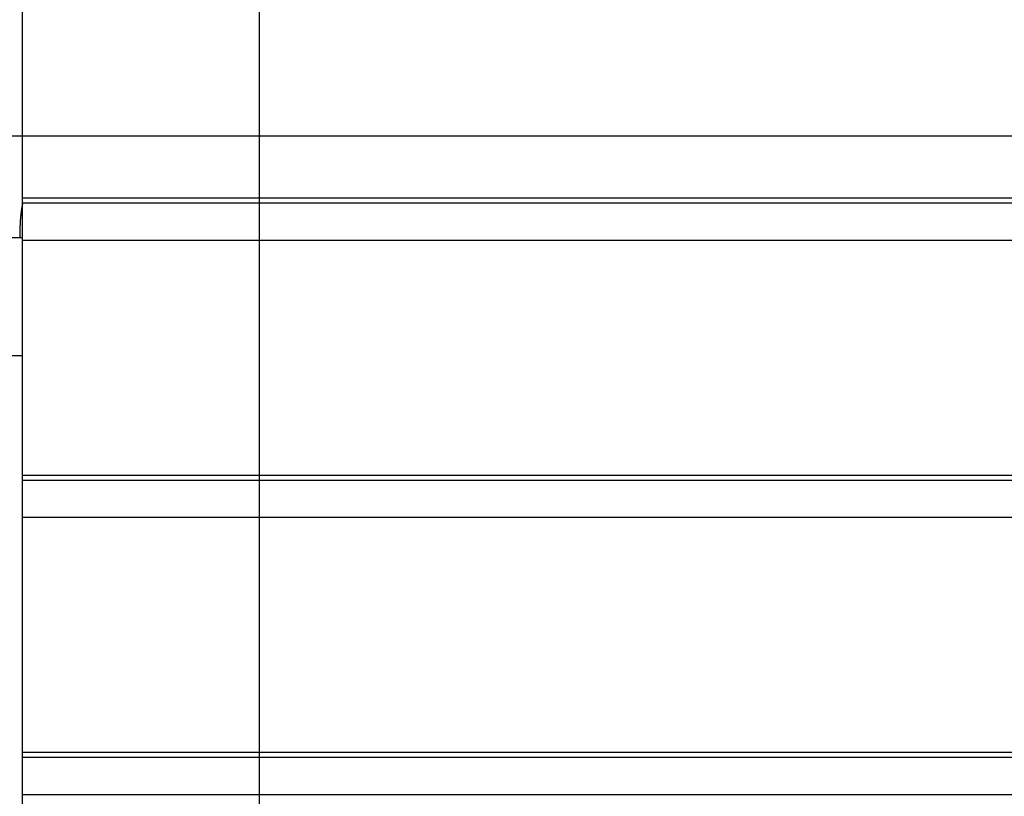
# Model space of a CAD drawing. Extents: x -48 to 48, y -51 to 51.
# Drawn here: x 6 to 10, y -9 to -5 of the extents above; entities that cross this region are included whole.
import ezdxf

# ---------------------------------------------------------------- set-up
doc = ezdxf.new("R2010")
doc.units = 0
doc.layers.get('0').update_dxf_attribs({"linetype": 'CONTINUOUS'})

msp = doc.modelspace()

# ---------------------------------------------------------------- linework, layer by layer
at = {"color": 0}
for points in [[(6.6088, -40.6979), (6.6088, 51.3969)], [(6.6088, -40.6979), (6.6088, 51.3969)], [(6.6088, -40.6979), (6.6088, 51.3969)], [(6.6088, -40.6979), (6.6088, 51.3969)], [(6.6088, -40.6979), (6.6088, 51.3969)], [(6.6088, -40.6979), (6.6088, 51.3969)], [(6.6088, -40.6979), (6.6088, 51.3969)], [(6.6088, -40.6979), (6.6088, 51.3969)], [(6.6088, -40.6979), (6.6088, 51.3969)], [(6.6088, -40.6979), (6.6088, 51.3969)], [(6.6088, -40.6979), (6.6088, 51.3969)], [(6.6088, -40.6979), (6.6088, 51.3969)], [(6.6088, -40.6979), (6.6088, 51.3969)], [(6.6088, -40.6979), (6.6088, 51.3969)], [(6.6088, -40.6979), (6.6088, 51.3969)], [(6.6088, -40.6979), (6.6088, 51.3969)], [(6.6088, -40.6979), (6.6088, 51.3969)], [(6.6088, -40.6979), (6.6088, 51.3969)], [(6.6088, -40.6979), (6.6088, 51.3969)], [(6.6088, -40.6979), (6.6088, 51.3969)], [(6.6088, -40.6979), (6.6088, 51.3969)], [(5.6087, -6.0336), (5.6087, -5.0422)], [(5.6087, -6.0336), (5.6087, -5.0422)], [(5.6087, -6.0336), (5.6087, -5.0422)], [(5.6087, -6.0336), (5.6087, -5.0422)], [(5.6087, -6.0336), (5.6087, -5.0422)], [(5.6087, -6.0336), (5.6087, -5.0422)], [(5.6087, -6.0336), (5.6087, -5.0422)], [(5.6087, -6.0336), (5.6087, -5.0422)], [(5.6087, -6.0336), (5.6087, -5.0422)], [(5.6087, -6.0336), (5.6087, -5.0422)], [(5.6087, -6.0336), (5.6087, -5.0422)], [(5.6087, -6.0336), (5.6087, -5.0422)], [(5.6087, -6.0336), (5.6087, -5.0422)], [(5.6087, -6.0336), (5.6087, -5.0422)], [(5.6087, -6.0336), (5.6087, -5.0422)], [(5.6087, -6.0336), (5.6087, -5.0422)], [(5.6087, -6.0336), (5.6087, -5.0422)], [(5.6087, -6.0336), (5.6087, -5.0422)], [(5.6087, -6.0336), (5.6087, -5.0422)], [(5.6087, -6.0336), (5.6087, -5.0422)], [(5.6087, -6.0336), (5.6087, -5.0422)], [(39.1088, -5.7731), (-48.3912, -5.7731)], [(39.1088, -5.7731), (-48.3912, -5.7731)], [(39.1088, -5.7731), (-48.3912, -5.7731)], [(39.1088, -5.7731), (-48.3912, -5.7731)], [(39.1088, -5.7731), (-48.3912, -5.7731)], [(39.1088, -5.7731), (-48.3912, -5.7731)], [(39.1088, -5.7731), (-48.3912, -5.7731)], [(39.1088, -5.7731), (-48.3912, -5.7731)], [(39.1088, -5.7731), (-48.3912, -5.7731)], [(39.1088, -5.7731), (-48.3912, -5.7731)], [(39.1088, -5.7731), (-48.3912, -5.7731)], [(39.1088, -5.7731), (-48.3912, -5.7731)], [(39.1088, -5.7731), (-48.3912, -5.7731)], [(39.1088, -5.7731), (-48.3912, -5.7731)], [(39.1088, -5.7731), (-48.3912, -5.7731)], [(39.1088, -5.7731), (-48.3912, -5.7731)], [(39.1088, -5.7731), (-48.3912, -5.7731)], [(39.1088, -5.7731), (-48.3912, -5.7731)], [(39.1088, -5.7731), (-48.3912, -5.7731)], [(39.1088, -5.7731), (-48.3912, -5.7731)], [(39.1088, -5.7731), (-48.3912, -5.7731)], [(5.6087, -6.0612), (5.6079, -6.065), (5.6079, -6.065), (5.6076, -6.065), (5.6076, -6.0653), (5.6076, -6.0656), (5.6076, -6.0659), (5.6075, -6.0659), (5.6075, -6.0662), (5.6075, -6.0665), (5.6075, -6.0668), (5.6072, -6.0668), (5.6072, -6.0671), (5.6072, -6.0674), (5.6072, -6.0677), (5.6072, -6.068), (5.6072, -6.0683), (5.6072, -6.0686), (5.6072, -6.0689), (5.6072, -6.0689), (5.6069, -6.0689), (5.6069, -6.0692), (5.6069, -6.0695), (5.6069, -6.0698), (5.6067, -6.0699), (5.6067, -6.0702), (5.6067, -6.0705), (5.6067, -6.0708), (5.6064, -6.0708), (5.6064, -6.0711), (5.6064, -6.0714), (5.6064, -6.0717), (5.6064, -6.072), (5.6064, -6.0723), (5.6064, -6.0726), (5.6064, -6.0729), (5.6064, -6.0729), (5.6061, -6.0729), (5.6061, -6.0732), (5.6061, -6.0735), (5.6061, -6.0738), (5.606, -6.0739), (5.606, -6.0742), (5.606, -6.0745), (5.606, -6.0748), (5.6057, -6.0748), (5.6057, -6.0751), (5.6057, -6.0754), (5.6057, -6.0757), (5.6057, -6.076), (5.6057, -6.0763), (5.6057, -6.0766), (5.6057, -6.0769), (5.6057, -6.0769), (5.6054, -6.0769), (5.6054, -6.0772), (5.6054, -6.0775), (5.6054, -6.0778), (5.6054, -6.078), (5.6054, -6.0783), (5.6054, -6.0786), (5.6054, -6.0789), (5.6051, -6.0789), (5.6051, -6.0792), (5.6051, -6.0795), (5.6051, -6.0798), (5.6051, -6.0801), (5.6051, -6.0804), (5.6051, -6.0807), (5.6051, -6.081), (5.6051, -6.081), (5.6048, -6.081), (5.6048, -6.0813), (5.6048, -6.0816), (5.6048, -6.0819), (5.6047, -6.0822), (5.6047, -6.0825), (5.6047, -6.0828), (5.6047, -6.0831), (5.6044, -6.0831), (5.6044, -6.0834), (5.6044, -6.0837), (5.6044, -6.084), (5.6044, -6.0843), (5.6044, -6.0846), (5.6044, -6.0849), (5.6044, -6.0852), (5.6044, -6.0852), (5.6041, -6.0852), (5.6041, -6.0855), (5.6041, -6.0858), (5.6041, -6.0861), (5.6041, -6.0864), (5.6041, -6.0867), (5.6041, -6.087), (5.6041, -6.0873), (5.6038, -6.0874), (5.6038, -6.0877), (5.6038, -6.088), (5.6038, -6.0883), (5.6038, -6.0886), (5.6038, -6.0889), (5.6038, -6.0892), (5.6038, -6.0895), (5.6038, -6.0895), (5.6035, -6.0895), (5.6035, -6.0898), (5.6035, -6.0901), (5.6035, -6.0904), (5.6035, -6.0907), (5.6035, -6.091), (5.6035, -6.0913), (5.6035, -6.0916), (5.6032, -6.0917), (5.6032, -6.092), (5.6032, -6.0923), (5.6032, -6.0926), (5.6032, -6.0929), (5.6032, -6.0932), (5.6032, -6.0935), (5.6032, -6.0938), (5.6032, -6.0938), (5.6029, -6.0938), (5.6029, -6.0941), (5.6029, -6.0944), (5.6029, -6.0947), (5.6029, -6.095), (5.6029, -6.0953), (5.6029, -6.0956), (5.6029, -6.0959), (5.6026, -6.0961), (5.6026, -6.0964), (5.6026, -6.0967), (5.6026, -6.097), (5.6026, -6.0973), (5.6026, -6.0976), (5.6026, -6.0979), (5.6026, -6.0982), (5.6026, -6.0982), (5.6023, -6.0982), (5.6023, -6.0985), (5.6023, -6.0988), (5.6023, -6.0991), (5.6023, -6.0994), (5.6023, -6.0997), (5.6023, -6.1), (5.6023, -6.1003), (5.6021, -6.1006), (5.6021, -6.1009), (5.6021, -6.1012), (5.6021, -6.1015), (5.6021, -6.1018), (5.6021, -6.1021), (5.6021, -6.1024), (5.6021, -6.1027), (5.6021, -6.1027), (5.6018, -6.1027), (5.6018, -6.103), (5.6018, -6.1033), (5.6018, -6.1036), (5.6018, -6.1039), (5.6018, -6.1042), (5.6018, -6.1045), (5.6018, -6.1048), (5.6016, -6.1051), (5.6016, -6.1054), (5.6016, -6.1057), (5.6016, -6.106), (5.6016, -6.1063), (5.6016, -6.1066), (5.6016, -6.1069), (5.6016, -6.1072), (5.6016, -6.1072), (5.6013, -6.1073), (5.6013, -6.1076), (5.6013, -6.1079), (5.6013, -6.1082), (5.6013, -6.1085), (5.6013, -6.1088), (5.6013, -6.1091), (5.6013, -6.1094), (5.6011, -6.1097), (5.6011, -6.11), (5.6011, -6.1103), (5.6011, -6.1106), (5.6011, -6.1109), (5.6011, -6.1112), (5.6011, -6.1115), (5.6011, -6.1118), (5.6011, -6.1118), (5.6008, -6.1119), (5.6008, -6.1122), (5.6008, -6.1125), (5.6008, -6.1128), (5.6008, -6.1131), (5.6008, -6.1134), (5.6008, -6.1137), (5.6008, -6.114), (5.6007, -6.1143), (5.6007, -6.1146), (5.6007, -6.1149), (5.6007, -6.1152), (5.6007, -6.1155), (5.6007, -6.1158), (5.6007, -6.1161), (5.6007, -6.1164), (5.6007, -6.1164), (5.6004, -6.1166), (5.6004, -6.1169), (5.6004, -6.1172), (5.6004, -6.1175), (5.6004, -6.1178), (5.6004, -6.1181), (5.6004, -6.1184), (5.6004, -6.1187), (5.6003, -6.119), (5.6003, -6.1193), (5.6003, -6.1196), (5.6003, -6.1199), (5.6003, -6.1202), (5.6003, -6.1205), (5.6003, -6.1208), (5.6003, -6.1211), (5.6003, -6.1211), (5.6, -6.1214), (5.6, -6.1217), (5.6, -6.122), (5.6, -6.1223), (5.6, -6.1226), (5.6, -6.1229), (5.6, -6.1232), (5.6, -6.1235), (5.5999, -6.1238), (5.5999, -6.1241), (5.5999, -6.1244), (5.5999, -6.1247), (5.5999, -6.125), (5.5999, -6.1253), (5.5999, -6.1256), (5.5999, -6.1259), (5.5999, -6.1259), (5.5996, -6.1262), (5.5996, -6.1265), (5.5996, -6.1268), (5.5996, -6.1271), (5.5996, -6.1274), (5.5996, -6.1277), (5.5996, -6.128), (5.5996, -6.1283), (5.5995, -6.1286), (5.5995, -6.1289), (5.5995, -6.1292), (5.5995, -6.1295), (5.5995, -6.1298), (5.5995, -6.1301), (5.5995, -6.1304), (5.5995, -6.1307), (5.5995, -6.1307), (5.5992, -6.131), (5.5992, -6.1313), (5.5992, -6.1316), (5.5992, -6.1319), (5.5992, -6.1322), (5.5992, -6.1325), (5.5992, -6.1328), (5.5992, -6.1331), (5.5992, -6.1334), (5.5992, -6.1337), (5.5992, -6.134), (5.5992, -6.1343), (5.5992, -6.1346), (5.5992, -6.1349), (5.5992, -6.1352), (5.5992, -6.1355), (5.5992, -6.1355), (5.5989, -6.1358), (5.5989, -6.1361), (5.5989, -6.1364), (5.5989, -6.1367), (5.5989, -6.137), (5.5989, -6.1373), (5.5989, -6.1376), (5.5989, -6.1379), (5.5989, -6.1382), (5.5989, -6.1385), (5.5989, -6.1388), (5.5989, -6.1391), (5.5989, -6.1394), (5.5989, -6.1397), (5.5989, -6.14), (5.5989, -6.1404), (5.5989, -6.1404), (5.5987, -6.1407), (5.5987, -6.141), (5.5987, -6.1413), (5.5987, -6.1416), (5.5987, -6.1419), (5.5987, -6.1422), (5.5987, -6.1425), (5.5987, -6.1428), (5.5987, -6.1431), (5.5987, -6.1434), (5.5987, -6.1437), (5.5987, -6.144), (5.5987, -6.1443), (5.5987, -6.1446), (5.5987, -6.1449), (5.5987, -6.1453), (5.5987, -6.1453), (5.5985, -6.1456), (5.5985, -6.1459), (5.5985, -6.1462), (5.5985, -6.1465), (5.5985, -6.1468), (5.5985, -6.1471), (5.5985, -6.1474), (5.5985, -6.1477), (5.5985, -6.148), (5.5985, -6.1483), (5.5985, -6.1486), (5.5985, -6.1489), (5.5985, -6.1492), (5.5985, -6.1495), (5.5985, -6.1498), (5.5985, -6.1502), (5.5985, -6.1502), (5.5984, -6.1505), (5.5984, -6.1508), (5.5984, -6.1511), (5.5984, -6.1514), (5.5984, -6.1517), (5.5984, -6.152), (5.5984, -6.1523), (5.5984, -6.1526), (5.5984, -6.1529), (5.5984, -6.1532), (5.5984, -6.1535), (5.5984, -6.1538), (5.5984, -6.1541), (5.5984, -6.1544), (5.5984, -6.1547), (5.5984, -6.1551), (5.5984, -6.1551), (5.5982, -6.1554), (5.5982, -6.1557), (5.5982, -6.156), (5.5982, -6.1563), (5.5982, -6.1566), (5.5982, -6.1569), (5.5982, -6.1572), (5.5982, -6.1575), (5.5982, -6.1578), (5.5982, -6.1581), (5.5982, -6.1584), (5.5982, -6.1587), (5.5982, -6.159), (5.5982, -6.1593), (5.5982, -6.1596), (5.5982, -6.1601), (5.5982, -6.1601), (5.5981, -6.1604), (5.5981, -6.1607), (5.5981, -6.161), (5.5981, -6.1613), (5.5981, -6.1616), (5.5981, -6.1619), (5.5981, -6.1622), (5.5981, -6.1626), (5.5981, -6.1629), (5.5981, -6.1632), (5.5981, -6.1635), (5.5981, -6.1638), (5.5981, -6.1641), (5.5981, -6.1644), (5.5981, -6.1647), (5.5981, -6.1653), (5.5981, -6.1653), (5.5981, -6.1656), (5.5981, -6.1659), (5.5981, -6.1662), (5.5981, -6.1665), (5.5981, -6.1668), (5.5981, -6.1671), (5.5981, -6.1674), (5.5981, -6.1677), (5.5981, -6.168), (5.5981, -6.1683), (5.5981, -6.1686), (5.5981, -6.1689), (5.5981, -6.1692), (5.5981, -6.1695), (5.5981, -6.1698), (5.5981, -6.1701), (5.5981, -6.1701), (5.5981, -6.1701), (5.5981, -6.1704), (5.5981, -6.1707), (5.5981, -6.171), (5.5981, -6.1713), (5.5981, -6.1716), (5.5981, -6.1719), (5.5981, -6.1722), (5.5981, -6.1724), (5.5981, -6.1727), (5.5981, -6.173), (5.5981, -6.1733), (5.5981, -6.1736), (5.5981, -6.1739), (5.5981, -6.1742), (5.5981, -6.1745), (5.5981, -6.1745), (5.5981, -6.1748), (5.5981, -6.1751), (5.5981, -6.1754), (5.5981, -6.1757), (5.5981, -6.176), (5.5981, -6.1763), (5.5981, -6.1766), (5.5981, -6.1772), (5.5981, -6.1775), (5.5981, -6.1778), (5.5981, -6.1781), (5.5981, -6.1786), (5.5981, -6.1789), (5.5981, -6.1792), (5.5981, -6.1795), (5.5981, -6.1801), (5.5981, -6.1801), (5.5981, -6.1804), (5.5981, -6.181), (5.5981, -6.1816), (5.5981, -6.1822), (5.5981, -6.1825), (5.5981, -6.1831), (5.5981, -6.1837), (5.5981, -6.1843), (5.5981, -6.1846), (5.5981, -6.1852), (5.5981, -6.1858), (5.5981, -6.1864), (5.5981, -6.187), (5.5981, -6.1876), (5.5981, -6.1882), (5.5983, -6.1888), (5.5983, -6.1888), (5.5983, -6.1894), (5.5983, -6.19), (5.5983, -6.1906), (5.5983, -6.1915), (5.5983, -6.1921), (5.5983, -6.1928), (5.5983, -6.1934), (5.5983, -6.1943), (5.5983, -6.1949), (5.5983, -6.1955), (5.5983, -6.1961), (5.5983, -6.197), (5.5983, -6.1976), (5.5983, -6.1985), (5.5983, -6.1991), (5.5986, -6.2)], [(5.6087, -6.0336), (5.6087, -6.0336)], [(5.6087, -6.0336), (5.6087, -6.0336)], [(5.6087, -6.0546), (5.6087, -6.0336)], [(5.6087, -6.0546), (5.6087, -6.0336)], [(5.6087, -6.0546), (5.6087, -6.0336)], [(5.6087, -6.0546), (5.6087, -6.0336)], [(5.6087, -6.0546), (5.6087, -6.0336)], [(5.6087, -6.0546), (5.6087, -6.0336)], [(5.6087, -6.0546), (5.6087, -6.0336)], [(5.6087, -6.0546), (5.6087, -6.0336)], [(5.6087, -6.0546), (5.6087, -6.0336)], [(5.6087, -6.0546), (5.6087, -6.0336)], [(5.6087, -6.0546), (5.6087, -6.0336)], [(5.6087, -6.0546), (5.6087, -6.0336)], [(5.6087, -6.0546), (5.6087, -6.0336)], [(5.6087, -6.0546), (5.6087, -6.0336)], [(5.6087, -6.0546), (5.6087, -6.0336)], [(5.6087, -6.0546), (5.6087, -6.0336)], [(5.6087, -6.0546), (5.6087, -6.0336)], [(5.6087, -6.0546), (5.6087, -6.0336)], [(5.6087, -6.0546), (5.6087, -6.0336)], [(5.6087, -6.0546), (5.6087, -6.0336)], [(5.6087, -6.0546), (5.6087, -6.0336)], [(5.6087, -6.0336), (5.6087, -6.0336)], [(5.6087, -6.0336), (20.6087, -6.0336)], [(5.6087, -6.0336), (20.6087, -6.0336)], [(5.6087, -6.0336), (20.6087, -6.0336)], [(5.6087, -6.0336), (20.6087, -6.0336)], [(5.6087, -6.0336), (20.6087, -6.0336)], [(5.6087, -6.0336), (20.6087, -6.0336)], [(5.6087, -6.0336), (20.6087, -6.0336)], [(5.6087, -6.0336), (20.6087, -6.0336)], [(5.6087, -6.0336), (20.6087, -6.0336)], [(5.6087, -6.0336), (20.6087, -6.0336)], [(5.6087, -6.0336), (20.6087, -6.0336)], [(5.6087, -6.0336), (20.6087, -6.0336)], [(5.6087, -6.0336), (20.6087, -6.0336)], [(5.6087, -6.0336), (20.6087, -6.0336)], [(5.6087, -6.0336), (20.6087, -6.0336)], [(5.6087, -6.0336), (20.6087, -6.0336)], [(5.6087, -6.0336), (20.6087, -6.0336)], [(5.6087, -6.0336), (20.6087, -6.0336)], [(5.6087, -6.0336), (20.6087, -6.0336)], [(5.6087, -6.0336), (20.6087, -6.0336)], [(5.6087, -6.0336), (20.6087, -6.0336)], [(5.6087, -6.0546), (5.6087, -6.0546)], [(5.6087, -6.0546), (20.6087, -6.0546)], [(5.6087, -6.0546), (20.6087, -6.0546)], [(5.6087, -6.0546), (20.6087, -6.0546)], [(5.6087, -6.0546), (20.6087, -6.0546)], [(5.6087, -6.0546), (20.6087, -6.0546)], [(5.6087, -6.0546), (20.6087, -6.0546)], [(5.6087, -6.0546), (20.6087, -6.0546)], [(5.6087, -6.0546), (20.6087, -6.0546)], [(5.6087, -6.0546), (20.6087, -6.0546)], [(5.6087, -6.0546), (20.6087, -6.0546)], [(5.6087, -6.0546), (20.6087, -6.0546)], [(5.6087, -6.0546), (20.6087, -6.0546)], [(5.6087, -6.0546), (20.6087, -6.0546)], [(5.6087, -6.0546), (20.6087, -6.0546)], [(5.6087, -6.0546), (20.6087, -6.0546)], [(5.6087, -6.0546), (20.6087, -6.0546)], [(5.6087, -6.0546), (20.6087, -6.0546)], [(5.6087, -6.0546), (20.6087, -6.0546)], [(5.6087, -6.0546), (20.6087, -6.0546)], [(5.6087, -6.0546), (20.6087, -6.0546)], [(5.6087, -6.0546), (20.6087, -6.0546)], [(5.6087, -6.0546), (5.6087, -6.0546)], [(5.6087, -6.0546), (5.6087, -6.0546)], [(5.6087, -6.2113), (5.6087, -6.0546)], [(5.6087, -6.2113), (5.6087, -6.0546)], [(5.6087, -6.2113), (5.6087, -6.0546)], [(5.6087, -6.2113), (5.6087, -6.0546)], [(5.6087, -6.2113), (5.6087, -6.0546)], [(5.6087, -6.2113), (5.6087, -6.0546)], [(5.6087, -6.2113), (5.6087, -6.0546)], [(5.6087, -6.2113), (5.6087, -6.0546)], [(5.6087, -6.2113), (5.6087, -6.0546)], [(5.6087, -6.2113), (5.6087, -6.0546)], [(5.6087, -6.2113), (5.6087, -6.0546)], [(5.6087, -6.2113), (5.6087, -6.0546)], [(5.6087, -6.2113), (5.6087, -6.0546)], [(5.6087, -6.2113), (5.6087, -6.0546)], [(5.6087, -6.2113), (5.6087, -6.0546)], [(5.6087, -6.2113), (5.6087, -6.0546)], [(5.6087, -6.2113), (5.6087, -6.0546)], [(5.6087, -6.2113), (5.6087, -6.0546)], [(5.6087, -6.2113), (5.6087, -6.0546)], [(5.6087, -6.2113), (5.6087, -6.0546)], [(5.6087, -6.2113), (5.6087, -6.0546)], [(-21.879, -6.2), (5.6087, -6.2)], [(-21.879, -6.2), (5.6087, -6.2)], [(-21.879, -6.2), (5.6087, -6.2)], [(-21.879, -6.2), (5.6087, -6.2)], [(-21.879, -6.2), (5.6087, -6.2)], [(-21.879, -6.2), (5.6087, -6.2)], [(-21.879, -6.2), (5.6087, -6.2)], [(-21.879, -6.2), (5.6087, -6.2)], [(-21.879, -6.2), (5.6087, -6.2)], [(-21.879, -6.2), (5.6087, -6.2)], [(-21.879, -6.2), (5.6087, -6.2)], [(-21.879, -6.2), (5.6087, -6.2)], [(-21.879, -6.2), (5.6087, -6.2)], [(-21.879, -6.2), (5.6087, -6.2)], [(-21.879, -6.2), (5.6087, -6.2)], [(-21.879, -6.2), (5.6087, -6.2)], [(-21.879, -6.2), (5.6087, -6.2)], [(-21.879, -6.2), (5.6087, -6.2)], [(-21.879, -6.2), (5.6087, -6.2)], [(-21.879, -6.2), (5.6087, -6.2)], [(-21.879, -6.2), (5.6087, -6.2)], [(5.6087, -6.2), (5.6087, -6.2)], [(5.6087, -6.2113), (5.6087, -6.2113)], [(5.6087, -6.2113), (5.6087, -6.2113)], [(5.6087, -7.2028), (5.6087, -6.2113)], [(5.6087, -7.2028), (5.6087, -6.2113)], [(5.6087, -7.2028), (5.6087, -6.2113)], [(5.6087, -7.2028), (5.6087, -6.2113)], [(5.6087, -7.2028), (5.6087, -6.2113)], [(5.6087, -7.2028), (5.6087, -6.2113)], [(5.6087, -7.2028), (5.6087, -6.2113)], [(5.6087, -7.2028), (5.6087, -6.2113)], [(5.6087, -7.2028), (5.6087, -6.2113)], [(5.6087, -7.2028), (5.6087, -6.2113)], [(5.6087, -7.2028), (5.6087, -6.2113)], [(5.6087, -7.2028), (5.6087, -6.2113)], [(5.6087, -7.2028), (5.6087, -6.2113)], [(5.6087, -7.2028), (5.6087, -6.2113)], [(5.6087, -7.2028), (5.6087, -6.2113)], [(5.6087, -7.2028), (5.6087, -6.2113)], [(5.6087, -7.2028), (5.6087, -6.2113)], [(5.6087, -7.2028), (5.6087, -6.2113)], [(5.6087, -7.2028), (5.6087, -6.2113)], [(5.6087, -7.2028), (5.6087, -6.2113)], [(5.6087, -7.2028), (5.6087, -6.2113)], [(5.6087, -6.2113), (5.6087, -6.2113)], [(5.6087, -6.2113), (20.6087, -6.2113)], [(5.6087, -6.2113), (20.6087, -6.2113)], [(5.6087, -6.2113), (20.6087, -6.2113)], [(5.6087, -6.2113), (20.6087, -6.2113)], [(5.6087, -6.2113), (20.6087, -6.2113)], [(5.6087, -6.2113), (20.6087, -6.2113)], [(5.6087, -6.2113), (20.6087, -6.2113)], [(5.6087, -6.2113), (20.6087, -6.2113)], [(5.6087, -6.2113), (20.6087, -6.2113)], [(5.6087, -6.2113), (20.6087, -6.2113)], [(5.6087, -6.2113), (20.6087, -6.2113)], [(5.6087, -6.2113), (20.6087, -6.2113)], [(5.6087, -6.2113), (20.6087, -6.2113)], [(5.6087, -6.2113), (20.6087, -6.2113)], [(5.6087, -6.2113), (20.6087, -6.2113)], [(5.6087, -6.2113), (20.6087, -6.2113)], [(5.6087, -6.2113), (20.6087, -6.2113)], [(5.6087, -6.2113), (20.6087, -6.2113)], [(5.6087, -6.2113), (20.6087, -6.2113)], [(5.6087, -6.2113), (20.6087, -6.2113)], [(5.6087, -6.2113), (20.6087, -6.2113)], [(5.6087, -6.7), (-21.7492, -6.7)], [(5.6087, -6.7), (-21.7492, -6.7)], [(5.6087, -6.7), (-21.7492, -6.7)], [(5.6087, -6.7), (-21.7492, -6.7)], [(5.6087, -6.7), (-21.7492, -6.7)], [(5.6087, -6.7), (-21.7492, -6.7)], [(5.6087, -6.7), (-21.7492, -6.7)], [(5.6087, -6.7), (-21.7492, -6.7)], [(5.6087, -6.7), (-21.7492, -6.7)], [(5.6087, -6.7), (-21.7492, -6.7)], [(5.6087, -6.7), (-21.7492, -6.7)], [(5.6087, -6.7), (-21.7492, -6.7)], [(5.6087, -6.7), (-21.7492, -6.7)], [(5.6087, -6.7), (-21.7492, -6.7)], [(5.6087, -6.7), (-21.7492, -6.7)], [(5.6087, -6.7), (-21.7492, -6.7)], [(5.6087, -6.7), (-21.7492, -6.7)], [(5.6087, -6.7), (-21.7492, -6.7)], [(5.6087, -6.7), (-21.7492, -6.7)], [(5.6087, -6.7), (-21.7492, -6.7)], [(5.6087, -6.7), (-21.7492, -6.7)], [(5.6087, -6.7), (5.6087, -6.7)], [(5.6087, -7.2028), (5.6087, -7.2028)], [(5.6087, -7.2028), (5.6087, -7.2028)], [(5.6087, -7.2237), (5.6087, -7.2028)], [(5.6087, -7.2237), (5.6087, -7.2028)], [(5.6087, -7.2237), (5.6087, -7.2028)], [(5.6087, -7.2237), (5.6087, -7.2028)], [(5.6087, -7.2237), (5.6087, -7.2028)], [(5.6087, -7.2237), (5.6087, -7.2028)], [(5.6087, -7.2237), (5.6087, -7.2028)], [(5.6087, -7.2237), (5.6087, -7.2028)], [(5.6087, -7.2237), (5.6087, -7.2028)], [(5.6087, -7.2237), (5.6087, -7.2028)], [(5.6087, -7.2237), (5.6087, -7.2028)], [(5.6087, -7.2237), (5.6087, -7.2028)], [(5.6087, -7.2237), (5.6087, -7.2028)], [(5.6087, -7.2237), (5.6087, -7.2028)], [(5.6087, -7.2237), (5.6087, -7.2028)], [(5.6087, -7.2237), (5.6087, -7.2028)], [(5.6087, -7.2237), (5.6087, -7.2028)], [(5.6087, -7.2237), (5.6087, -7.2028)], [(5.6087, -7.2237), (5.6087, -7.2028)], [(5.6087, -7.2237), (5.6087, -7.2028)], [(5.6087, -7.2237), (5.6087, -7.2028)], [(5.6087, -7.2028), (5.6087, -7.2028)], [(5.6087, -7.2028), (20.6087, -7.2028)], [(5.6087, -7.2028), (20.6087, -7.2028)], [(5.6087, -7.2028), (20.6087, -7.2028)], [(5.6087, -7.2028), (20.6087, -7.2028)], [(5.6087, -7.2028), (20.6087, -7.2028)], [(5.6087, -7.2028), (20.6087, -7.2028)], [(5.6087, -7.2028), (20.6087, -7.2028)], [(5.6087, -7.2028), (20.6087, -7.2028)], [(5.6087, -7.2028), (20.6087, -7.2028)], [(5.6087, -7.2028), (20.6087, -7.2028)], [(5.6087, -7.2028), (20.6087, -7.2028)], [(5.6087, -7.2028), (20.6087, -7.2028)], [(5.6087, -7.2028), (20.6087, -7.2028)], [(5.6087, -7.2028), (20.6087, -7.2028)], [(5.6087, -7.2028), (20.6087, -7.2028)], [(5.6087, -7.2028), (20.6087, -7.2028)], [(5.6087, -7.2028), (20.6087, -7.2028)], [(5.6087, -7.2028), (20.6087, -7.2028)], [(5.6087, -7.2028), (20.6087, -7.2028)], [(5.6087, -7.2028), (20.6087, -7.2028)], [(5.6087, -7.2028), (20.6087, -7.2028)], [(5.6087, -7.2237), (5.6087, -7.2237)], [(5.6087, -7.2237), (20.6087, -7.2237)], [(5.6087, -7.2237), (20.6087, -7.2237)], [(5.6087, -7.2237), (20.6087, -7.2237)], [(5.6087, -7.2237), (20.6087, -7.2237)], [(5.6087, -7.2237), (20.6087, -7.2237)], [(5.6087, -7.2237), (20.6087, -7.2237)], [(5.6087, -7.2237), (20.6087, -7.2237)], [(5.6087, -7.2237), (20.6087, -7.2237)], [(5.6087, -7.2237), (20.6087, -7.2237)], [(5.6087, -7.2237), (20.6087, -7.2237)], [(5.6087, -7.2237), (20.6087, -7.2237)], [(5.6087, -7.2237), (20.6087, -7.2237)], [(5.6087, -7.2237), (20.6087, -7.2237)], [(5.6087, -7.2237), (20.6087, -7.2237)], [(5.6087, -7.2237), (20.6087, -7.2237)], [(5.6087, -7.2237), (20.6087, -7.2237)], [(5.6087, -7.2237), (20.6087, -7.2237)], [(5.6087, -7.2237), (20.6087, -7.2237)], [(5.6087, -7.2237), (20.6087, -7.2237)], [(5.6087, -7.2237), (20.6087, -7.2237)], [(5.6087, -7.2237), (20.6087, -7.2237)], [(5.6087, -7.2237), (5.6087, -7.2237)], [(5.6087, -7.2237), (5.6087, -7.2237)], [(5.6087, -7.3804), (5.6087, -7.2237)], [(5.6087, -7.3804), (5.6087, -7.2237)], [(5.6087, -7.3804), (5.6087, -7.2237)], [(5.6087, -7.3804), (5.6087, -7.2237)], [(5.6087, -7.3804), (5.6087, -7.2237)], [(5.6087, -7.3804), (5.6087, -7.2237)], [(5.6087, -7.3804), (5.6087, -7.2237)], [(5.6087, -7.3804), (5.6087, -7.2237)], [(5.6087, -7.3804), (5.6087, -7.2237)], [(5.6087, -7.3804), (5.6087, -7.2237)], [(5.6087, -7.3804), (5.6087, -7.2237)], [(5.6087, -7.3804), (5.6087, -7.2237)], [(5.6087, -7.3804), (5.6087, -7.2237)], [(5.6087, -7.3804), (5.6087, -7.2237)], [(5.6087, -7.3804), (5.6087, -7.2237)], [(5.6087, -7.3804), (5.6087, -7.2237)], [(5.6087, -7.3804), (5.6087, -7.2237)], [(5.6087, -7.3804), (5.6087, -7.2237)], [(5.6087, -7.3804), (5.6087, -7.2237)], [(5.6087, -7.3804), (5.6087, -7.2237)], [(5.6087, -7.3804), (5.6087, -7.2237)], [(5.6087, -7.3804), (5.6087, -7.3804)], [(5.6087, -7.3804), (5.6087, -7.3804)], [(5.6087, -8.3719), (5.6087, -7.3804)], [(5.6087, -8.3719), (5.6087, -7.3804)], [(5.6087, -8.3719), (5.6087, -7.3804)], [(5.6087, -8.3719), (5.6087, -7.3804)], [(5.6087, -8.3719), (5.6087, -7.3804)], [(5.6087, -8.3719), (5.6087, -7.3804)], [(5.6087, -8.3719), (5.6087, -7.3804)], [(5.6087, -8.3719), (5.6087, -7.3804)], [(5.6087, -8.3719), (5.6087, -7.3804)], [(5.6087, -8.3719), (5.6087, -7.3804)], [(5.6087, -8.3719), (5.6087, -7.3804)], [(5.6087, -8.3719), (5.6087, -7.3804)], [(5.6087, -8.3719), (5.6087, -7.3804)], [(5.6087, -8.3719), (5.6087, -7.3804)], [(5.6087, -8.3719), (5.6087, -7.3804)], [(5.6087, -8.3719), (5.6087, -7.3804)], [(5.6087, -8.3719), (5.6087, -7.3804)], [(5.6087, -8.3719), (5.6087, -7.3804)], [(5.6087, -8.3719), (5.6087, -7.3804)], [(5.6087, -8.3719), (5.6087, -7.3804)], [(5.6087, -8.3719), (5.6087, -7.3804)], [(5.6087, -7.3804), (5.6087, -7.3804)], [(5.6087, -7.3804), (20.6087, -7.3804)], [(5.6087, -7.3804), (20.6087, -7.3804)], [(5.6087, -7.3804), (20.6087, -7.3804)], [(5.6087, -7.3804), (20.6087, -7.3804)], [(5.6087, -7.3804), (20.6087, -7.3804)], [(5.6087, -7.3804), (20.6087, -7.3804)], [(5.6087, -7.3804), (20.6087, -7.3804)], [(5.6087, -7.3804), (20.6087, -7.3804)], [(5.6087, -7.3804), (20.6087, -7.3804)], [(5.6087, -7.3804), (20.6087, -7.3804)], [(5.6087, -7.3804), (20.6087, -7.3804)], [(5.6087, -7.3804), (20.6087, -7.3804)], [(5.6087, -7.3804), (20.6087, -7.3804)], [(5.6087, -7.3804), (20.6087, -7.3804)], [(5.6087, -7.3804), (20.6087, -7.3804)], [(5.6087, -7.3804), (20.6087, -7.3804)], [(5.6087, -7.3804), (20.6087, -7.3804)], [(5.6087, -7.3804), (20.6087, -7.3804)], [(5.6087, -7.3804), (20.6087, -7.3804)], [(5.6087, -7.3804), (20.6087, -7.3804)], [(5.6087, -7.3804), (20.6087, -7.3804)], [(5.6087, -8.3719), (5.6087, -8.3719)], [(5.6087, -8.3719), (5.6087, -8.3719)], [(5.6087, -8.3929), (5.6087, -8.3719)], [(5.6087, -8.3929), (5.6087, -8.3719)], [(5.6087, -8.3929), (5.6087, -8.3719)], [(5.6087, -8.3929), (5.6087, -8.3719)], [(5.6087, -8.3929), (5.6087, -8.3719)], [(5.6087, -8.3929), (5.6087, -8.3719)], [(5.6087, -8.3929), (5.6087, -8.3719)], [(5.6087, -8.3929), (5.6087, -8.3719)], [(5.6087, -8.3929), (5.6087, -8.3719)], [(5.6087, -8.3929), (5.6087, -8.3719)], [(5.6087, -8.3929), (5.6087, -8.3719)], [(5.6087, -8.3929), (5.6087, -8.3719)], [(5.6087, -8.3929), (5.6087, -8.3719)], [(5.6087, -8.3929), (5.6087, -8.3719)], [(5.6087, -8.3929), (5.6087, -8.3719)], [(5.6087, -8.3929), (5.6087, -8.3719)], [(5.6087, -8.3929), (5.6087, -8.3719)], [(5.6087, -8.3929), (5.6087, -8.3719)], [(5.6087, -8.3929), (5.6087, -8.3719)], [(5.6087, -8.3929), (5.6087, -8.3719)], [(5.6087, -8.3929), (5.6087, -8.3719)], [(5.6087, -8.3719), (5.6087, -8.3719)], [(5.6087, -8.3719), (20.6087, -8.3719)], [(5.6087, -8.3719), (20.6087, -8.3719)], [(5.6087, -8.3719), (20.6087, -8.3719)], [(5.6087, -8.3719), (20.6087, -8.3719)], [(5.6087, -8.3719), (20.6087, -8.3719)], [(5.6087, -8.3719), (20.6087, -8.3719)], [(5.6087, -8.3719), (20.6087, -8.3719)], [(5.6087, -8.3719), (20.6087, -8.3719)], [(5.6087, -8.3719), (20.6087, -8.3719)], [(5.6087, -8.3719), (20.6087, -8.3719)], [(5.6087, -8.3719), (20.6087, -8.3719)], [(5.6087, -8.3719), (20.6087, -8.3719)], [(5.6087, -8.3719), (20.6087, -8.3719)], [(5.6087, -8.3719), (20.6087, -8.3719)], [(5.6087, -8.3719), (20.6087, -8.3719)], [(5.6087, -8.3719), (20.6087, -8.3719)], [(5.6087, -8.3719), (20.6087, -8.3719)], [(5.6087, -8.3719), (20.6087, -8.3719)], [(5.6087, -8.3719), (20.6087, -8.3719)], [(5.6087, -8.3719), (20.6087, -8.3719)], [(5.6087, -8.3719), (20.6087, -8.3719)], [(5.6087, -8.3929), (5.6087, -8.3929)], [(5.6087, -8.3929), (20.6087, -8.3929)], [(5.6087, -8.3929), (20.6087, -8.3929)], [(5.6087, -8.3929), (20.6087, -8.3929)], [(5.6087, -8.3929), (20.6087, -8.3929)], [(5.6087, -8.3929), (20.6087, -8.3929)], [(5.6087, -8.3929), (20.6087, -8.3929)], [(5.6087, -8.3929), (20.6087, -8.3929)], [(5.6087, -8.3929), (20.6087, -8.3929)], [(5.6087, -8.3929), (20.6087, -8.3929)], [(5.6087, -8.3929), (20.6087, -8.3929)], [(5.6087, -8.3929), (20.6087, -8.3929)], [(5.6087, -8.3929), (20.6087, -8.3929)], [(5.6087, -8.3929), (20.6087, -8.3929)], [(5.6087, -8.3929), (20.6087, -8.3929)], [(5.6087, -8.3929), (20.6087, -8.3929)], [(5.6087, -8.3929), (20.6087, -8.3929)], [(5.6087, -8.3929), (20.6087, -8.3929)], [(5.6087, -8.3929), (20.6087, -8.3929)], [(5.6087, -8.3929), (20.6087, -8.3929)], [(5.6087, -8.3929), (20.6087, -8.3929)], [(5.6087, -8.3929), (20.6087, -8.3929)], [(5.6087, -8.3929), (5.6087, -8.3929)], [(5.6087, -8.3929), (5.6087, -8.3929)], [(5.6087, -8.5496), (5.6087, -8.3929)], [(5.6087, -8.5496), (5.6087, -8.3929)], [(5.6087, -8.5496), (5.6087, -8.3929)], [(5.6087, -8.5496), (5.6087, -8.3929)], [(5.6087, -8.5496), (5.6087, -8.3929)], [(5.6087, -8.5496), (5.6087, -8.3929)], [(5.6087, -8.5496), (5.6087, -8.3929)], [(5.6087, -8.5496), (5.6087, -8.3929)], [(5.6087, -8.5496), (5.6087, -8.3929)], [(5.6087, -8.5496), (5.6087, -8.3929)], [(5.6087, -8.5496), (5.6087, -8.3929)], [(5.6087, -8.5496), (5.6087, -8.3929)], [(5.6087, -8.5496), (5.6087, -8.3929)], [(5.6087, -8.5496), (5.6087, -8.3929)], [(5.6087, -8.5496), (5.6087, -8.3929)], [(5.6087, -8.5496), (5.6087, -8.3929)], [(5.6087, -8.5496), (5.6087, -8.3929)], [(5.6087, -8.5496), (5.6087, -8.3929)], [(5.6087, -8.5496), (5.6087, -8.3929)], [(5.6087, -8.5496), (5.6087, -8.3929)], [(5.6087, -8.5496), (5.6087, -8.3929)], [(5.6087, -8.5496), (5.6087, -8.5496)], [(5.6087, -8.5496), (5.6087, -8.5496)], [(5.6087, -9.3486), (5.6087, -8.5496)], [(5.6087, -9.3486), (5.6087, -8.5496)], [(5.6087, -9.3486), (5.6087, -8.5496)], [(5.6087, -9.3486), (5.6087, -8.5496)], [(5.6087, -9.3486), (5.6087, -8.5496)], [(5.6087, -9.3486), (5.6087, -8.5496)], [(5.6087, -9.3486), (5.6087, -8.5496)], [(5.6087, -9.3486), (5.6087, -8.5496)], [(5.6087, -9.3486), (5.6087, -8.5496)], [(5.6087, -9.3486), (5.6087, -8.5496)], [(5.6087, -9.3486), (5.6087, -8.5496)], [(5.6087, -9.3486), (5.6087, -8.5496)], [(5.6087, -9.3486), (5.6087, -8.5496)], [(5.6087, -9.3486), (5.6087, -8.5496)], [(5.6087, -9.3486), (5.6087, -8.5496)], [(5.6087, -9.3486), (5.6087, -8.5496)], [(5.6087, -9.3486), (5.6087, -8.5496)], [(5.6087, -9.3486), (5.6087, -8.5496)], [(5.6087, -9.3486), (5.6087, -8.5496)], [(5.6087, -9.3486), (5.6087, -8.5496)], [(5.6087, -9.3486), (5.6087, -8.5496)], [(5.6087, -8.5496), (5.6087, -8.5496)], [(5.6087, -8.5496), (20.6087, -8.5496)], [(5.6087, -8.5496), (20.6087, -8.5496)], [(5.6087, -8.5496), (20.6087, -8.5496)], [(5.6087, -8.5496), (20.6087, -8.5496)], [(5.6087, -8.5496), (20.6087, -8.5496)], [(5.6087, -8.5496), (20.6087, -8.5496)], [(5.6087, -8.5496), (20.6087, -8.5496)], [(5.6087, -8.5496), (20.6087, -8.5496)], [(5.6087, -8.5496), (20.6087, -8.5496)], [(5.6087, -8.5496), (20.6087, -8.5496)], [(5.6087, -8.5496), (20.6087, -8.5496)], [(5.6087, -8.5496), (20.6087, -8.5496)], [(5.6087, -8.5496), (20.6087, -8.5496)], [(5.6087, -8.5496), (20.6087, -8.5496)], [(5.6087, -8.5496), (20.6087, -8.5496)], [(5.6087, -8.5496), (20.6087, -8.5496)], [(5.6087, -8.5496), (20.6087, -8.5496)], [(5.6087, -8.5496), (20.6087, -8.5496)], [(5.6087, -8.5496), (20.6087, -8.5496)], [(5.6087, -8.5496), (20.6087, -8.5496)], [(5.6087, -8.5496), (20.6087, -8.5496)]]:
    msp.add_lwpolyline(points, dxfattribs=at)

doc.saveas('drawing.dxf')
